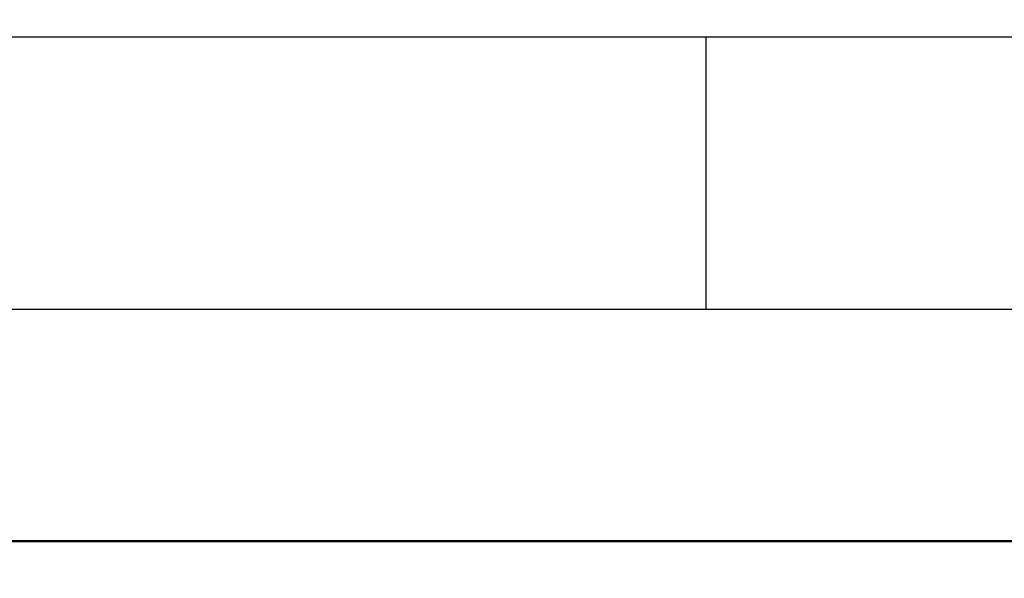
# Model space of a CAD drawing. Units: millimetres. Extents: x 0 to 42.6, y 0 to 29.8.
# Drawn here: x 14.4 to 17.1, y 4 to 5.5 of the extents above; entities that cross this region are included whole.
import ezdxf

# ---------------------------------------------------------------- set-up
doc = ezdxf.new("R2010")
doc.units = ezdxf.units.MM
doc.layers.add('LE_NORM', color=179, linetype='Continuous', lineweight=50)
doc.styles.add('SLDTEXTSTYLE0', font='TXT', dxfattribs={"width": 0.605})
doc.dimstyles.new('SLDDIMSTYLE2', dxfattribs={"dimtxt": 0.35, "dimasz": 0.3, "dimexe": 0, "dimexo": 0.0625, "dimgap": 0.0875, "dimtad": 1, "dimdec": 0, "dimlfac": 75, "dimrnd": 1e-09, "dimzin": 12, "dimdsep": 46, "dimtxsty": 'SLDTEXTSTYLE0', "dimsah": 1, "dimcen": 0.09, "dimadec": 0, "dimazin": 3, "dimtfac": 1, "dimtofl": 0, "dimtmove": 0, "dimatfit": 3, "dimfxl": 0, "dimfrac": 2, "dimtolj": 1, "dimtzin": 12, "dimarcsym": 0})

# ---------------------------------------------------------------- blocks, each defined once
blk = doc.blocks.new('_D_18')
at = {"layer": 'LE_NORM'}
for p, q in [((7.9193, 5.3874), (7.9193, 3.984)), ((19.1062, 5.3698), (19.1062, 3.984)), ((19.1062, 4.0831), (7.9193, 4.0831))]:
    blk.add_line(p, q, dxfattribs=at)
for points in [[(7.9193, 4.0831), (8.2193, 3.9831), (8.2193, 4.1831)], [(19.1062, 4.0831), (18.8062, 4.1831), (18.8062, 3.9831)]]:
    blk.add_solid(points, dxfattribs=at)
at = {"layer": 'LE_NORM', "insert": (13.1839, 4.5342), "char_height": 0.35, "attachment_point": 1, "style": 'SLDTEXTSTYLE0'}
blk.add_mtext('839', dxfattribs=at)

msp = doc.modelspace()

# ---------------------------------------------------------------- linework, layer by layer
at = {"color": 7, "linetype": 'Continuous', "lineweight": 25}
for p, q in [((11.0105, 5.4405), (16.2685, 5.4405)), ((16.2685, 4.7072), (16.2685, 5.4405)), ((16.2685, 5.4405), (18.6018, 5.4405)), ((11.0105, 4.7072), (16.2685, 4.7072)), ((16.2685, 4.7072), (18.6018, 4.7072))]:
    msp.add_line(p, q, dxfattribs=at)

# ---------------------------------------------------------------- dimensions: what is measured, and where the dimension line sits
at = {"layer": 'LE_NORM'}
dim = msp.add_linear_dim(base=(7.9193, 4.0831), p1=(19.1062, 5.4688), p2=(7.9193, 5.4865), dimstyle='SLDDIMSTYLE2', dxfattribs=at)
dim.commit()
dim.dimension.update_dxf_attribs({"geometry": '_D_18', "text_midpoint": (13.5127, 4.0831), "dimtype": 160})

doc.saveas('drawing.dxf')
